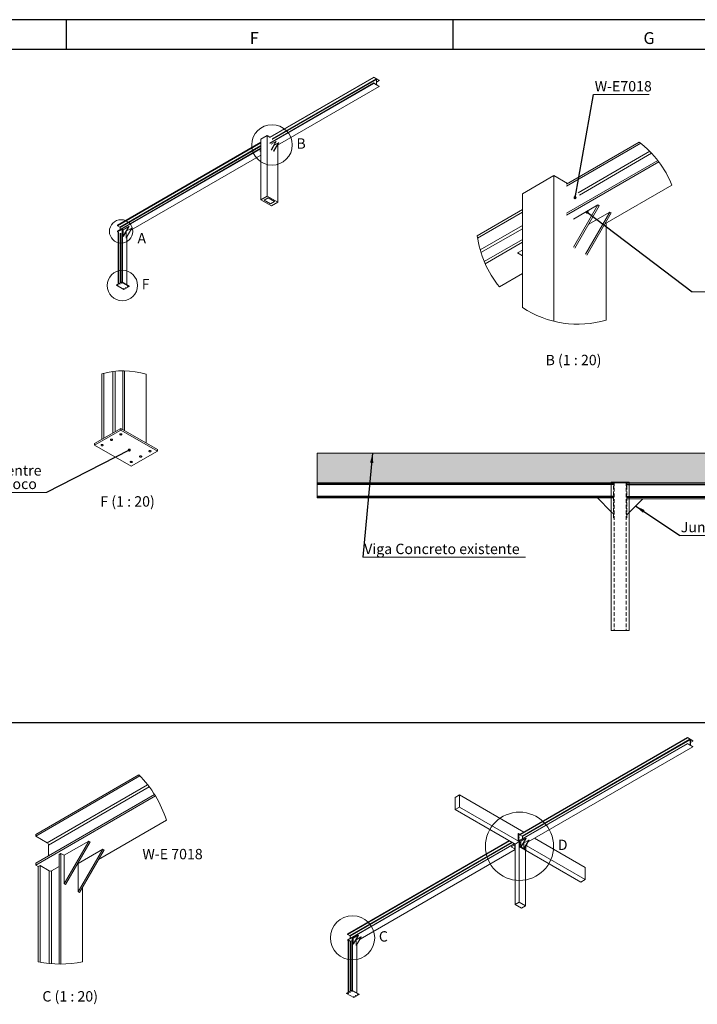
# Model space of a CAD drawing. Units: millimetres. Extents: x 2 to 844, y 3 to 597.
# Drawn here: x 197 to 425, y 264 to 597 of the extents above; entities that cross this region are included whole.
import ezdxf

# ---------------------------------------------------------------- set-up
doc = ezdxf.new("R2010")
doc.units = ezdxf.units.MM
doc.linetypes.add('HIDDEN', pattern=[1.905, 1.27, -0.635])
for name, color, linetype in [('A-FORMATO', 2, 'Continuous'), ('FORMAT', 7, 'Continuous'), ('SLD-0', 179, 'Continuous')]:
    doc.layers.add(name, color=color, linetype=linetype)
doc.styles.add('SLDTEXTSTYLE0', font='TXT', dxfattribs={"width": 0.75})
doc.styles.add('SLDTEXTSTYLE4', font='TXT', dxfattribs={"width": 0.638186})
doc.styles.add('SLDTEXTSTYLE9', font='TXT', dxfattribs={"width": 0.675})
doc.dimstyles.new('SLDDIMSTYLE0', dxfattribs={"dimtxt": 0.18, "dimasz": 3.302, "dimexe": 0, "dimexo": 0.0625, "dimgap": 0, "dimtad": 0, "dimtih": 1, "dimtoh": 1, "dimdec": 0, "dimrnd": 1e-09, "dimzin": 0, "dimdsep": 46, "dimtxsty": 'Standard', "dimsah": 1, "dimcen": 0.09, "dimadec": 0, "dimazin": 0, "dimtfac": 3.302, "dimtdec": 0, "dimtofl": 0, "dimtmove": 0, "dimatfit": 3, "dimfxl": 0, "dimfrac": 2, "dimtolj": 1, "dimtzin": 0, "dimarcsym": 0})
doc.dimstyles.new('SLDDIMSTYLE2', dxfattribs={"dimtxt": 0.18, "dimasz": 1.016, "dimexe": 0, "dimexo": 0.0625, "dimgap": 0, "dimtad": 0, "dimtih": 1, "dimtoh": 1, "dimdec": 0, "dimrnd": 1e-09, "dimzin": 0, "dimdsep": 46, "dimtxsty": 'Standard', "dimblk1": 'DOT', "dimblk2": 'DOT', "dimsah": 1, "dimcen": 0.09, "dimadec": 0, "dimazin": 0, "dimtfac": 1.016, "dimtdec": 0, "dimtofl": 0, "dimtmove": 0, "dimatfit": 3, "dimldrblk": 'DOT', "dimfxl": 0, "dimfrac": 2, "dimtolj": 1, "dimtzin": 0, "dimarcsym": 0})

# ---------------------------------------------------------------- blocks, each defined once
blk = doc.blocks.new('SW_NOTE_9')
at = {"color": 0, "linetype": 'Continuous', "lineweight": 0}
blk.add_line((31.39, 0), (0, 0), dxfattribs=at)
at = {"color": 0, "linetype": 'Continuous', "lineweight": 0, "insert": (0.36, 4.63), "char_height": 3.5, "attachment_point": 1, "style": 'SLDTEXTSTYLE0'}
blk.add_mtext('Junçao Tipo 2', dxfattribs=at)
blk = doc.blocks.new('SW_NOTE_10')
at = {"color": 0, "linetype": 'Continuous', "lineweight": 0}
blk.add_line((54.86, 0), (0, 0), dxfattribs=at)
at = {"color": 0, "linetype": 'Continuous', "lineweight": 0, "insert": (0.43, 4.58), "char_height": 3.5, "attachment_point": 1, "style": 'SLDTEXTSTYLE0'}
blk.add_mtext('Viga Concreto existente', dxfattribs=at)
blk = doc.blocks.new('SW_NOTE_12')
at = {"color": 0, "linetype": 'Continuous', "lineweight": 0}
blk.add_line((27.79, 0), (0, 0), dxfattribs=at)
at = {"color": 0, "linetype": 'Continuous', "lineweight": 0, "insert": (4.31, 4.53), "char_height": 3.5, "attachment_point": 1, "style": 'SLDTEXTSTYLE0'}
blk.add_mtext('W-E 7018', dxfattribs=at)
blk = doc.blocks.new('_DOT')
at = {"color": 0, "linetype": 'ByBlock', "lineweight": -2}
blk.add_line((-0.5, 0), (-1, 0), dxfattribs=at)
at = {"color": 0, "linetype": 'ByBlock', "const_width": 0.5}
blk.add_lwpolyline([(-0.25, 0, 1), (0.25, 0, 1)], format="xyb", close=True, dxfattribs=at)
blk = doc.blocks.new('SW_NOTE_13')
at = {"color": 0, "linetype": 'Continuous', "lineweight": 0}
blk.add_line((18.73, 0), (0, 0), dxfattribs=at)
at = {"color": 0, "linetype": 'Continuous', "lineweight": 0, "insert": (0.39, 4.56), "char_height": 3.5, "attachment_point": 1, "style": 'SLDTEXTSTYLE0'}
blk.add_mtext('W-E7018', dxfattribs=at)
blk = doc.blocks.new('SW_NOTE_17')
at = {"color": 0, "linetype": 'Continuous', "lineweight": 0}
blk.add_line((-30.53, 0), (0, 0), dxfattribs=at)
at = {"color": 0, "linetype": 'Continuous', "lineweight": 0, "char_height": 3.5, "attachment_point": 1, "style": 'SLDTEXTSTYLE0'}
for s, insert in [('Placa de', (-31.03, 13.66)), ('Junção entre', (-31.03, 9.14)), ('Pilar e Bloco', (-31.03, 4.61))]:
    blk.add_mtext(s, dxfattribs=dict(at, insert=insert))

msp = doc.modelspace()

# ---------------------------------------------------------------- hatches: boundary and pattern name
at = {"linetype": 'Continuous'}
h = msp.add_hatch(dxfattribs=at)
h.set_pattern_fill('SACNCR', scale=0.02, style=0)
h.paths.add_polyline_path([(297.1692, 440.33117), (541.97047, 440.33117), (541.97047, 450.33117), (297.1692, 450.33117)], flags=0)

# ---------------------------------------------------------------- linework, layer by layer
at = {"color": 7, "linetype": 'Continuous', "lineweight": 15}
for p, q in [((281.19962, 556.85556), (316.2912, 577.11351)), ((281.19962, 556.72818), (316.2912, 576.98612)), ((281.19962, 554.8926), (316.2912, 575.15054)), ((281.19962, 554.76522), (316.2912, 575.02316)), ((316.2912, 577.11351), (316.2912, 576.98612)), ((318.09433, 576.07258), (316.2912, 577.11351)), ((316.2912, 576.98612), (317.06761, 576.53792)), ((316.2912, 575.15054), (316.2912, 575.02316)), ((317.06761, 574.70233), (316.2912, 575.15054)), ((316.2912, 575.02316), (318.09433, 573.98224)), ((317.15953, 576.3787), (317.15953, 574.75542)), ((317.226, 574.71705), (317.226, 576.34033)), ((317.226, 575.44393), (318.09433, 575.9452)), ((317.31792, 576.39341), (318.09433, 575.9452)), ((318.09433, 574.10962), (317.31792, 574.55783)), ((318.09433, 575.9452), (318.09433, 576.07258)), ((283.78558, 554.17622), (318.09433, 573.98224)), ((318.09433, 573.98224), (318.09433, 574.10962)), ((229.84457, 527.20893), (278.2227, 555.13702)), ((229.84457, 527.02847), (278.2227, 554.95657)), ((278.2227, 556.20653), (280.34402, 557.43114)), ((278.2227, 556.20653), (278.2227, 535.79301)), ((280.34402, 557.43114), (280.34402, 537.01762)), ((280.34402, 557.43114), (281.27034, 556.89639)), ((281.65924, 552.5998), (283.30467, 555.44978)), ((283.30467, 555.44978), (281.65924, 554.49989)), ((281.74904, 552.54795), (283.39448, 555.39793)), ((282.4816, 552.12505), (284.12704, 554.97504)), ((282.5714, 552.07321), (284.21684, 554.92319)), ((284.12704, 554.97504), (282.66203, 554.1293)), ((283.30467, 555.44978), (283.39448, 555.39793)), ((284.12704, 554.97504), (284.21684, 554.92319)), ((381.33845, 541.03517), (405.86749, 555.19548)), ((381.33845, 540.39826), (406.33788, 554.83013)), ((229.84457, 525.19289), (278.2227, 553.12098)), ((229.84457, 525.01243), (278.2227, 552.94053)), ((277.89248, 552.21923), (278.2227, 552.40986)), ((278.2227, 552.02854), (277.89248, 552.21923)), ((283.87955, 554.23047), (283.87955, 534.9766)), ((234.32062, 525.4819), (278.2227, 550.82603)), ((381.33845, 531.22035), (412.12576, 548.99348)), ((381.33845, 530.58345), (412.4635, 548.55155)), ((366.45385, 537.79001), (377.06045, 543.91307)), ((377.06045, 543.91307), (377.06045, 494.79526)), ((377.06045, 543.91307), (381.69206, 541.2393)), ((394.26824, 527.63845), (416.88175, 540.69295)), ((278.2227, 535.79301), (280.34402, 537.01762)), ((281.75823, 533.75199), (278.2227, 535.79301)), ((279.28336, 535.58891), (280.69757, 536.40532)), ((281.40468, 534.3643), (279.28336, 535.58891)), ((280.34402, 537.01762), (283.87955, 534.9766)), ((280.69757, 536.40532), (282.81889, 535.18071)), ((282.81889, 535.18071), (281.40468, 534.3643)), ((283.87955, 534.9766), (281.75823, 533.75199)), ((366.45385, 537.79001), (366.45385, 499.3829)), ((351.22654, 523.65194), (366.45385, 532.44247)), ((351.34436, 522.81766), (366.45385, 531.54019)), ((383.63654, 519.75633), (391.86373, 534.00624)), ((391.86373, 534.00624), (383.63654, 529.25678)), ((384.08555, 519.49712), (392.31274, 533.74702)), ((387.74837, 517.38262), (395.97556, 531.63253)), ((388.19738, 517.12341), (396.42457, 531.37332)), ((395.97556, 531.63253), (388.65053, 527.40388)), ((391.86373, 534.00624), (392.31274, 533.74702)), ((395.97556, 531.63253), (396.42457, 531.37332)), ((229.84457, 527.20893), (229.84457, 527.02847)), ((229.84457, 527.02847), (230.62062, 526.58047)), ((231.37192, 525.89415), (229.84457, 525.01243)), ((231.37192, 525.79045), (229.84457, 524.90873)), ((229.84457, 525.19289), (229.84457, 525.01243)), ((229.84457, 525.01243), (229.84457, 524.90873)), ((230.02029, 524.80729), (229.84457, 524.90873)), ((230.02029, 524.80729), (230.02029, 507.34017)), ((230.14332, 524.87832), (230.14332, 507.41119)), ((230.71255, 526.42125), (230.71255, 525.69396)), ((231.37192, 525.89415), (231.37192, 525.79045)), ((231.77497, 525.66148), (231.37192, 525.89415)), ((231.77497, 525.55778), (231.37192, 525.79045)), ((231.4246, 525.61799), (231.4246, 508.00023)), ((231.54764, 525.70961), (231.54764, 507.92921)), ((231.77497, 525.57837), (231.54764, 525.70961)), ((231.77497, 523.45682), (233.68416, 526.76363)), ((233.68416, 526.76363), (231.77497, 525.66148)), ((231.77497, 525.66148), (231.77497, 523.45682)), ((231.86478, 523.40497), (233.77396, 526.71179)), ((232.71755, 522.91268), (234.62674, 526.21949)), ((232.71755, 524.88202), (232.71755, 522.91268)), ((232.80735, 522.86084), (234.71654, 526.16765)), ((234.62674, 526.21949), (232.92133, 525.23498)), ((233.68416, 526.76363), (233.77396, 526.71179)), ((234.62674, 526.21949), (234.71654, 526.16765)), ((394.73812, 527.90971), (394.73812, 495.20541)), ((231.77497, 523.45682), (231.86478, 523.40497)), ((232.71755, 522.91268), (232.80735, 522.86084)), ((233.00428, 523.20193), (233.00428, 507.08831)), ((353.55583, 514.91641), (366.45385, 522.36227)), ((353.8657, 514.19301), (366.45385, 521.46)), ((364.80275, 517.85351), (366.45385, 518.80667)), ((366.45385, 516.90005), (364.80275, 517.85351)), ((358.65793, 506.38702), (366.45385, 510.88751)), ((229.52637, 507.05504), (231.29414, 508.07555)), ((229.52637, 506.95134), (231.29414, 507.97185)), ((229.52637, 507.05504), (229.52637, 506.95134)), ((232.00125, 505.52262), (229.52637, 506.95134)), ((231.29414, 508.07555), (231.29414, 507.97185)), ((231.29414, 508.07555), (233.76901, 506.64683)), ((231.29414, 507.97185), (233.76901, 506.54313)), ((233.76901, 506.54313), (232.00125, 505.52262)), ((233.76901, 506.64683), (233.76901, 506.54313)), ((224.57856, 477.03975), (224.57856, 454.95439)), ((225.19375, 477.2133), (225.19375, 455.30952)), ((231.60013, 478.09184), (231.60013, 458.25472)), ((232.21532, 478.09064), (232.21532, 457.89958)), ((239.49853, 476.93027), (239.49853, 453.69508)), ((222.10899, 453.52874), (230.94784, 458.63129)), ((230.94784, 458.63129), (230.94784, 458.11278)), ((230.94784, 458.63129), (243.32219, 451.48771)), ((222.10899, 453.01022), (230.94784, 458.11278)), ((230.94784, 458.11278), (243.32219, 450.96921)), ((222.10899, 453.52874), (222.10899, 453.01022)), ((234.48337, 445.86666), (222.10899, 453.01022)), ((243.32219, 450.96921), (234.48337, 445.86666)), ((243.32219, 451.48771), (243.32219, 450.96921)), ((297.1692, 440.01917), (297.1692, 440.33117)), ((396.4232, 440.33117), (297.1692, 440.33117)), ((396.4232, 440.01917), (297.1692, 440.01917)), ((297.1692, 439.75917), (297.1692, 440.01917)), ((297.1692, 435.78317), (297.1692, 439.75917)), ((396.4232, 440.53117), (396.4232, 390.53117)), ((396.4232, 440.53117), (402.4232, 440.53117)), ((402.4232, 440.53117), (402.4232, 390.53117)), ((541.6772, 440.33117), (402.4232, 440.33117)), ((541.6772, 439.88917), (402.4232, 439.88917)), ((297.1692, 435.52317), (297.1692, 435.78317)), ((396.4232, 435.52317), (297.1692, 435.52317)), ((297.1692, 435.21117), (297.1692, 435.52317)), ((396.4232, 435.21117), (297.1692, 435.21117)), ((396.4232, 430.55717), (391.7692, 435.21117)), ((541.6772, 435.39317), (402.4232, 435.39317)), ((541.6772, 434.95117), (402.4232, 434.95117)), ((402.4232, 430.29717), (407.0772, 434.95117)), ((396.4232, 390.53117), (402.4232, 390.53117)), ((422.17781, 354.36492), (365.60927, 321.7086)), ((422.17781, 354.24897), (365.60927, 321.59265)), ((422.17781, 352.41502), (365.60927, 319.7587)), ((422.17781, 352.29907), (365.60927, 319.64275)), ((422.95351, 353.80117), (366.38497, 321.14485)), ((423.04543, 353.64196), (366.47689, 320.98563)), ((422.17781, 354.24897), (422.17781, 354.36492)), ((422.17781, 354.36492), (423.97386, 353.32808)), ((422.95351, 353.80117), (422.17781, 354.24897)), ((422.17781, 352.29907), (422.17781, 352.41502)), ((422.17781, 352.41502), (422.95351, 351.96722)), ((423.97386, 351.26224), (422.17781, 352.29907)), ((423.04543, 352.02031), (423.04543, 353.64196)), ((423.10624, 353.60685), (423.10624, 351.9852)), ((423.97386, 353.21213), (423.10624, 352.71127)), ((423.97386, 353.21213), (423.19817, 353.65993)), ((423.97386, 353.32808), (423.97386, 353.21213)), ((423.97386, 351.26224), (368.36604, 319.16052)), ((423.19817, 351.82598), (423.97386, 351.37818)), ((423.97386, 351.37818), (423.97386, 351.26224)), ((237.01145, 341.80004), (202.22744, 321.71966)), ((237.37787, 341.43182), (202.22744, 321.13991)), ((239.99545, 338.46493), (206.10592, 318.90091)), ((240.56229, 337.73074), (206.56554, 318.10483)), ((242.35036, 335.13262), (202.22744, 311.97015)), ((242.61452, 334.70539), (202.22744, 311.39042)), ((345.17388, 335.03509), (343.75967, 334.21868)), ((343.75967, 334.21868), (343.75967, 330.13598)), ((345.17388, 330.95239), (345.17388, 335.03509)), ((366.93391, 322.4733), (345.17388, 335.03509)), ((343.75967, 330.13598), (345.17388, 330.95239)), ((363.95676, 318.47645), (343.75967, 330.13598)), ((365.37097, 319.29286), (345.17388, 330.95239)), ((246.34184, 326.48874), (223.42178, 313.25727)), ((202.22744, 321.13991), (202.22744, 321.71966)), ((206.10592, 318.90091), (202.22744, 321.13991)), ((211.80166, 305.05116), (220.1405, 319.49444)), ((220.1405, 319.49444), (211.80166, 314.68054)), ((212.25068, 304.79195), (220.58951, 319.23523)), ((220.1405, 319.49444), (220.58951, 319.23523)), ((361.98359, 319.61554), (307.44691, 288.13218)), ((362.08401, 319.55756), (307.44691, 288.01623)), ((363.95676, 318.47645), (365.37097, 319.29286)), ((365.01742, 321.94658), (365.10722, 321.99842)), ((365.01742, 319.49696), (365.01742, 321.94658)), ((365.01742, 319.49696), (365.10722, 319.5488)), ((365.37097, 319.29286), (365.01742, 319.49696)), ((365.10722, 319.5488), (365.10722, 321.99842)), ((365.60927, 321.7086), (365.10722, 321.99842)), ((365.46078, 319.3447), (365.10722, 319.5488)), ((365.37097, 319.29286), (365.46078, 319.3447)), ((365.37097, 319.29286), (365.37097, 298.87934)), ((365.37097, 319.29286), (365.37097, 317.65977)), ((365.46078, 319.3447), (365.46078, 317.71162)), ((365.60927, 321.59265), (365.60927, 321.7086)), ((366.38497, 321.14485), (365.60927, 321.59265)), ((365.60927, 319.64275), (365.60927, 319.7587)), ((365.96282, 319.43865), (365.60927, 319.64275)), ((365.96282, 317.51277), (367.63059, 320.40143)), ((367.63059, 320.40143), (365.96282, 319.43865)), ((365.96282, 319.43865), (365.96282, 317.51277)), ((366.05262, 317.46093), (367.72039, 320.34959)), ((366.47689, 320.25956), (366.47689, 320.98563)), ((366.96196, 318.86185), (366.88658, 318.90538)), ((366.96196, 316.93598), (368.62973, 319.82464)), ((368.62973, 319.82464), (366.96196, 318.86185)), ((366.96196, 318.86185), (366.96196, 316.93598)), ((367.05177, 316.88414), (368.71953, 319.77279)), ((367.63059, 320.40143), (367.72039, 320.34959)), ((368.62973, 319.82464), (368.71953, 319.77279)), ((387.60029, 310.54285), (370.51923, 320.40353)), ((206.56554, 314.47449), (206.56554, 318.10483)), ((216.51453, 302.33049), (224.85336, 316.77376)), ((224.85336, 316.77376), (216.51453, 311.95987)), ((216.96355, 302.07128), (225.30238, 316.51456)), ((224.85336, 316.77376), (225.30238, 316.51456)), ((363.58263, 318.58874), (307.44691, 286.18228)), ((363.68306, 318.53077), (307.44691, 286.06633)), ((363.95676, 316.6151), (311.68578, 286.4397)), ((362.70124, 317.55577), (363.86696, 318.22873)), ((363.86696, 316.8826), (362.70124, 317.55577)), ((363.5134, 318.62871), (363.5134, 318.73239)), ((363.5134, 318.62871), (363.60321, 318.68055)), ((363.86696, 318.42461), (363.5134, 318.62871)), ((363.95676, 318.47645), (363.60321, 318.68055)), ((363.86696, 318.42461), (363.95676, 318.47645)), ((363.86696, 318.42461), (363.86696, 316.79152)), ((363.86696, 316.79152), (363.95676, 316.84337)), ((363.95676, 316.73968), (363.86696, 316.79152)), ((363.95676, 318.47645), (363.95676, 298.06293)), ((363.95676, 318.47645), (363.95676, 316.84337)), ((365.37097, 317.65977), (365.46078, 317.71162)), ((367.49229, 316.43516), (365.37097, 317.65977)), ((367.5821, 316.487), (365.46078, 317.71162)), ((365.96282, 317.51277), (366.05262, 317.46093)), ((366.96196, 316.93598), (367.05177, 316.88414)), ((367.49229, 316.43516), (367.5821, 316.487)), ((367.49229, 316.43516), (367.49229, 297.65472)), ((386.18608, 305.64374), (367.49252, 316.43529)), ((367.5821, 317.8027), (367.5821, 316.487)), ((387.60029, 306.46015), (367.67464, 317.96298)), ((367.84585, 317.86414), (367.67464, 317.96298)), ((367.93565, 317.91598), (367.71953, 318.04074)), ((367.84585, 317.86414), (367.93565, 317.91598)), ((367.93565, 317.91598), (367.93565, 318.41507)), ((210.12582, 314.93771), (210.74101, 315.29285)), ((210.12582, 277.9781), (210.12582, 314.93771)), ((210.74101, 277.97304), (210.74101, 315.29285)), ((210.74101, 315.29285), (211.80166, 314.68054)), ((211.80166, 314.68054), (211.80166, 305.05116)), ((202.22744, 311.39042), (202.22744, 311.97015)), ((203.10425, 310.88424), (202.22744, 311.39042)), ((203.10425, 310.88424), (203.71944, 311.23938)), ((203.10425, 278.76275), (203.10425, 310.88424)), ((203.71944, 278.63952), (203.71944, 311.23938)), ((203.71944, 311.23938), (206.82716, 309.44533)), ((206.82716, 278.17883), (206.82716, 309.44533)), ((207.53428, 309.44533), (210.12582, 310.94139)), ((207.53428, 278.11106), (207.53428, 309.44533)), ((216.42043, 312.01418), (216.51453, 311.95987)), ((216.51453, 311.95987), (216.51453, 302.33049)), ((387.60029, 306.46015), (387.60029, 310.54285)), ((386.18608, 305.64374), (387.60029, 306.46015)), ((211.80166, 305.05116), (212.25068, 304.79195)), ((216.51453, 302.33049), (216.96355, 302.07128)), ((218.0242, 278.69062), (218.0242, 303.90839)), ((363.95676, 298.06293), (365.37097, 298.87934)), ((365.37097, 298.87934), (367.49229, 297.65472)), ((366.07808, 296.83832), (363.95676, 298.06293)), ((367.49229, 297.65472), (366.07808, 296.83832)), ((307.44691, 288.01623), (307.44691, 288.13218)), ((308.2226, 287.56843), (307.44691, 288.01623)), ((307.44691, 286.06633), (307.44691, 286.18228)), ((307.62227, 285.9651), (307.44691, 286.06633)), ((307.62227, 285.9651), (307.74531, 286.03613)), ((307.62227, 268.48464), (307.62227, 285.9651)), ((307.74531, 268.55567), (307.74531, 286.03613)), ((307.74531, 286.03613), (308.36685, 285.67731)), ((308.31453, 286.68315), (308.31453, 287.40922)), ((308.50827, 285.67731), (309.02658, 285.97653)), ((309.02658, 286.77579), (309.14962, 286.84682)), ((309.02658, 269.15804), (309.02658, 286.77579)), ((309.14962, 269.08701), (309.14962, 286.84682)), ((309.14962, 286.84682), (309.36175, 286.72436)), ((309.36175, 284.79848), (311.02952, 287.68714)), ((311.02952, 287.68714), (309.36175, 286.72436)), ((309.36175, 286.72436), (309.36175, 284.79848)), ((309.45156, 284.74664), (311.11932, 287.6353)), ((310.28551, 286.19109), (310.30433, 286.18022)), ((310.30433, 284.25435), (311.97209, 287.143)), ((311.97209, 287.143), (310.30433, 286.18022)), ((310.30433, 286.18022), (310.30433, 284.25435)), ((310.39413, 284.2025), (312.0619, 287.09116)), ((311.02952, 287.68714), (311.11932, 287.6353)), ((311.97209, 287.143), (312.0619, 287.09116)), ((309.36175, 284.79848), (309.45156, 284.74664)), ((310.30433, 284.25435), (310.39413, 284.2025)), ((310.60626, 268.24611), (310.60626, 284.56993)), ((307.1399, 268.20618), (308.90767, 269.22669)), ((307.1399, 268.10248), (308.90767, 269.12299)), ((308.90767, 269.22669), (308.90767, 269.12299)), ((308.90767, 269.22669), (311.38254, 267.79797)), ((308.90767, 269.12299), (311.38254, 267.69427)), ((307.1399, 268.20618), (307.1399, 268.10248)), ((309.61477, 266.67376), (307.1399, 268.10248)), ((311.38254, 267.69427), (309.61477, 266.67376)), ((311.38254, 267.79797), (311.38254, 267.69427))]:
    msp.add_line(p, q, dxfattribs=at)
at = {"color": 8, "linetype": 'Continuous', "lineweight": 15}
for p, q in [((281.97602, 556.27997), (317.06761, 576.53792)), ((282.06794, 556.12076), (317.15953, 576.3787)), ((317.06759, 574.70234), (317.15953, 574.75542)), ((317.226, 576.34035), (317.31792, 576.39341)), ((230.62062, 526.58047), (278.2227, 554.06056)), ((230.71255, 526.42125), (278.2227, 553.84828)), ((385.22046, 538.15722), (409.38648, 552.10796)), ((385.68008, 537.36114), (410.04483, 551.42661)), ((352.20301, 518.83332), (366.45385, 527.06016)), ((352.46962, 517.92581), (366.45385, 525.99873)), ((230.76487, 524.51951), (230.76487, 507.77001)), ((230.90629, 524.51951), (230.90629, 507.85165)), ((228.30149, 477.84563), (228.30149, 457.10359)), ((229.00859, 477.93454), (229.00859, 457.51178)), ((396.4232, 439.75917), (297.1692, 439.75917)), ((541.6772, 439.62917), (402.4232, 439.62917)), ((396.4232, 435.78317), (297.1692, 435.78317)), ((541.6772, 435.65317), (402.4232, 435.65317)), ((423.04543, 352.02031), (422.95349, 351.96723)), ((423.19817, 353.65993), (423.10624, 353.60687)), ((362.85971, 319.10976), (308.2226, 287.56843)), ((363.04357, 319.00362), (308.31453, 287.40922)), ((308.36685, 268.91448), (308.36685, 285.67731)), ((308.50827, 268.99612), (308.50827, 285.67731))]:
    msp.add_line(p, q, dxfattribs=at)
at = {"color": 7, "linetype": 'Continuous', "lineweight": 0}
for p, q in [((297.1692, 440.33117), (297.1692, 450.33117)), ((297.1692, 450.33117), (541.97047, 450.33117)), ((297.1692, 440.33117), (541.97047, 440.33117))]:
    msp.add_line(p, q, dxfattribs=at)
at = {"color": 7, "linetype": 'HIDDEN', "lineweight": 0}
for p, q in [((397.1692, 439.75917), (297.1692, 439.75917)), ((397.1692, 440.33117), (396.4232, 440.33117)), ((397.1692, 440.01917), (396.4232, 440.01917)), ((397.1692, 439.75917), (396.4232, 439.75917)), ((397.1692, 428.53117), (397.1692, 440.53117)), ((397.4232, 439.29117), (397.1692, 439.29117)), ((397.1692, 438.99117), (397.4232, 438.99117)), ((397.4232, 440.53117), (397.4232, 390.53117)), ((401.4232, 440.53117), (401.4232, 390.53117)), ((401.6772, 439.29117), (401.4232, 439.29117)), ((401.4232, 438.99117), (401.6772, 438.99117)), ((401.6772, 428.53117), (401.6772, 440.53117)), ((402.4232, 440.33117), (401.6772, 440.33117)), ((402.4232, 439.88917), (401.6772, 439.88917)), ((541.6772, 439.62917), (401.6772, 439.62917)), ((402.4232, 439.62917), (401.6772, 439.62917)), ((397.1692, 435.78317), (297.1692, 435.78317)), ((397.1692, 435.78317), (396.4232, 435.78317)), ((397.1692, 435.52317), (396.4232, 435.52317)), ((397.1692, 435.21117), (396.4232, 435.21117)), ((397.4232, 436.29117), (397.1692, 436.29117)), ((397.1692, 435.99117), (397.4232, 435.99117)), ((401.6772, 436.29117), (401.4232, 436.29117)), ((401.4232, 435.99117), (401.6772, 435.99117)), ((541.6772, 435.65317), (401.6772, 435.65317)), ((402.4232, 435.65317), (401.6772, 435.65317)), ((402.4232, 435.39317), (401.6772, 435.39317)), ((397.4232, 433.89725), (397.1692, 433.89725)), ((397.4232, 433.89117), (397.1692, 433.89117)), ((397.1692, 433.59725), (397.4232, 433.59725)), ((397.1692, 433.59117), (397.4232, 433.59117)), ((397.4232, 431.89726), (397.1692, 431.89726)), ((397.4232, 431.89117), (397.1692, 431.89117)), ((401.6772, 433.89725), (401.4232, 433.89725)), ((401.6772, 433.89117), (401.4232, 433.89117)), ((401.4232, 433.59725), (401.6772, 433.59725)), ((401.4232, 433.59117), (401.6772, 433.59117)), ((401.6772, 431.89726), (401.4232, 431.89726)), ((401.6772, 431.89117), (401.4232, 431.89117)), ((402.4232, 434.95117), (401.6772, 434.95117)), ((397.1692, 429.81117), (396.4232, 430.55717)), ((397.1692, 431.59726), (397.4232, 431.59726)), ((397.1692, 431.59117), (397.4232, 431.59117)), ((397.4232, 429.89727), (397.1692, 429.89727)), ((397.4232, 429.89117), (397.1692, 429.89117)), ((397.1692, 429.59727), (397.4232, 429.59727)), ((397.1692, 429.59117), (397.4232, 429.59117)), ((397.1692, 428.53117), (397.4232, 428.53117)), ((401.4232, 431.59726), (401.6772, 431.59726)), ((401.4232, 431.59117), (401.6772, 431.59117)), ((401.6772, 429.89727), (401.4232, 429.89727)), ((401.6772, 429.89117), (401.4232, 429.89117)), ((401.4232, 429.59727), (401.6772, 429.59727)), ((401.4232, 429.59117), (401.6772, 429.59117)), ((401.4232, 428.53117), (401.6772, 428.53117)), ((401.6772, 429.55117), (402.4232, 430.29717))]:
    msp.add_line(p, q, dxfattribs=at)
at = {"color": 7, "linetype": 'Continuous', "lineweight": 15, "flags": 128}
for points in [[(317.15953, 574.75542), (317.15814, 574.73779), (317.15399, 574.72231), (317.14722, 574.70945), (317.13803, 574.6996), (317.1267, 574.69306), (317.11357, 574.69002), (317.09905, 574.69058), (317.08357, 574.69473), (317.06761, 574.70233)], [(317.226, 576.34033), (317.2274, 576.35796), (317.23154, 576.37343), (317.23832, 576.38629), (317.24751, 576.39615), (317.25884, 576.40269), (317.27196, 576.40572), (317.28648, 576.40516), (317.30196, 576.40101), (317.31792, 576.39341)], [(230.08852, 506.98195), (230.07588, 506.98782), (230.06135, 506.99198), (230.04562, 506.99424), (230.0294, 506.99449), (230.01348, 506.99273), (229.99858, 506.98903), (229.98541, 506.98356), (229.97458, 506.97659), (229.9666, 506.96844), (229.96183, 506.95949), (229.96052, 506.95016), (229.96271, 506.94089), (229.9683, 506.9321), (229.97704, 506.92421), (229.9885, 506.91759), (230.00217, 506.91255), (230.01739, 506.90932), (230.03346, 506.90806), (230.04962, 506.90881), (230.06513, 506.91156), (230.07925, 506.91617), (230.09132, 506.92242), (230.10078, 506.93003), (230.10719, 506.93863), (230.11024, 506.94782), (230.1098, 506.95718), (230.10589, 506.96627), (230.09868, 506.97465), (230.08852, 506.98195)], [(230.71785, 507.34525), (230.70521, 507.35112), (230.69068, 507.35528), (230.67494, 507.35754), (230.65873, 507.35779), (230.6428, 507.35603), (230.6279, 507.35233), (230.61473, 507.34687), (230.6039, 507.3399), (230.59592, 507.33175), (230.59116, 507.3228), (230.58984, 507.31346), (230.59203, 507.30419), (230.59763, 507.2954), (230.60636, 507.28751), (230.61783, 507.28089), (230.63149, 507.27585), (230.64672, 507.27262), (230.66279, 507.27136), (230.67895, 507.27212), (230.69445, 507.27486), (230.70857, 507.27947), (230.72064, 507.28572), (230.7301, 507.29333), (230.73651, 507.30193), (230.73957, 507.31112), (230.73913, 507.32048), (230.73522, 507.32957), (230.72801, 507.33796), (230.71785, 507.34525)], [(231.34717, 507.70855), (231.33453, 507.71442), (231.32, 507.71858), (231.30427, 507.72084), (231.28805, 507.72109), (231.27213, 507.71933), (231.25723, 507.71563), (231.24406, 507.71017), (231.23323, 507.7032), (231.22525, 507.69505), (231.22048, 507.6861), (231.21917, 507.67677), (231.22136, 507.66749), (231.22695, 507.6587), (231.23569, 507.65081), (231.24715, 507.64419), (231.26082, 507.63915), (231.27604, 507.63592), (231.29211, 507.63466), (231.30827, 507.63542), (231.32378, 507.63817), (231.3379, 507.64277), (231.34997, 507.64903), (231.35943, 507.65663), (231.36584, 507.66523), (231.36889, 507.67443), (231.36845, 507.68378), (231.36454, 507.69287), (231.35733, 507.70126), (231.34717, 507.70855)], [(231.94821, 505.78591), (231.93805, 505.79321), (231.93085, 505.8016), (231.92693, 505.81068), (231.9265, 505.82004), (231.92955, 505.82924), (231.93596, 505.83784), (231.94542, 505.84544), (231.95749, 505.85169), (231.97161, 505.8563), (231.98711, 505.85905), (232.00328, 505.85981), (232.01935, 505.85855), (232.03457, 505.85532), (232.04824, 505.85027), (232.0597, 505.84365), (232.06844, 505.83577), (232.07403, 505.82698), (232.07622, 505.8177), (232.0749, 505.80837), (232.07014, 505.79942), (232.06216, 505.79127), (232.05133, 505.7843), (232.03816, 505.77884), (232.02326, 505.77514), (232.00733, 505.77337), (231.99112, 505.77363), (231.97538, 505.77589), (231.96086, 505.78005), (231.94821, 505.78591)], [(232.57754, 506.14921), (232.56738, 506.15651), (232.56017, 506.1649), (232.55626, 506.17399), (232.55582, 506.18334), (232.55888, 506.19254), (232.56529, 506.20114), (232.57475, 506.20874), (232.58682, 506.215), (232.60094, 506.2196), (232.61644, 506.22235), (232.6326, 506.22311), (232.64867, 506.22185), (232.6639, 506.21862), (232.67756, 506.21358), (232.68903, 506.20696), (232.69776, 506.19907), (232.70336, 506.19028), (232.70555, 506.181), (232.70423, 506.17167), (232.69947, 506.16272), (232.69149, 506.15457), (232.68066, 506.1476), (232.66749, 506.14214), (232.65259, 506.13844), (232.63666, 506.13668), (232.62045, 506.13693), (232.60471, 506.13919), (232.59018, 506.14335), (232.57754, 506.14921)], [(233.20686, 506.51252), (233.1967, 506.51981), (233.1895, 506.5282), (233.18558, 506.53729), (233.18515, 506.54665), (233.1882, 506.55584), (233.19461, 506.56444), (233.20407, 506.57204), (233.21614, 506.5783), (233.23026, 506.5829), (233.24576, 506.58565), (233.26193, 506.58641), (233.278, 506.58515), (233.29322, 506.58192), (233.30689, 506.57688), (233.31835, 506.57026), (233.32709, 506.56237), (233.33268, 506.55358), (233.33487, 506.5443), (233.33355, 506.53497), (233.32879, 506.52602), (233.32081, 506.51787), (233.30998, 506.5109), (233.29681, 506.50544), (233.28191, 506.50174), (233.26598, 506.49998), (233.24977, 506.50023), (233.23403, 506.50249), (233.21951, 506.50665), (233.20686, 506.51252)], [(228.11716, 454.94333), (228.06638, 454.97981), (228.00318, 455.00914), (227.93053, 455.02994), (227.85183, 455.04124), (227.77077, 455.0425), (227.69113, 455.03368), (227.61665, 455.01518), (227.55078, 454.98788), (227.49663, 454.95304), (227.45672, 454.91228), (227.43293, 454.86753), (227.42635, 454.82087), (227.43729, 454.7745), (227.46526, 454.73056), (227.50893, 454.69111), (227.56627, 454.65801), (227.63458, 454.63279), (227.71071, 454.61665), (227.79106, 454.61034), (227.87188, 454.61414), (227.94939, 454.62787), (228.01999, 454.65091), (228.08033, 454.68217), (228.12765, 454.7202), (228.1597, 454.7632), (228.17498, 454.80916), (228.17276, 454.85597), (228.15321, 454.9014), (228.11716, 454.94333)], [(231.26379, 456.75983), (231.21301, 456.79632), (231.1498, 456.82565), (231.07715, 456.84645), (230.99845, 456.85775), (230.91739, 456.85902), (230.83776, 456.85019), (230.76328, 456.83169), (230.6974, 456.80438), (230.64326, 456.76954), (230.60335, 456.72879), (230.57955, 456.68404), (230.57297, 456.63738), (230.58391, 456.591), (230.61188, 456.54706), (230.65556, 456.50762), (230.7129, 456.47452), (230.78121, 456.44931), (230.85733, 456.43316), (230.93768, 456.42685), (231.0185, 456.43064), (231.09601, 456.44438), (231.16661, 456.46743), (231.22695, 456.49868), (231.27428, 456.5367), (231.30632, 456.57971), (231.32161, 456.62568), (231.31939, 456.67248), (231.29984, 456.7179), (231.26379, 456.75983)], [(224.97054, 453.12682), (224.91976, 453.1633), (224.85655, 453.19264), (224.78391, 453.21343), (224.7052, 453.22473), (224.62414, 453.22599), (224.54451, 453.21717), (224.47003, 453.19868), (224.40415, 453.17137), (224.35001, 453.13653), (224.3101, 453.09578), (224.2863, 453.05103), (224.27972, 453.00437), (224.29067, 452.95799), (224.31863, 452.91405), (224.36231, 452.8746), (224.41965, 452.8415), (224.48796, 452.8163), (224.56408, 452.80014), (224.64443, 452.79382), (224.72525, 452.79763), (224.80276, 452.81137), (224.87336, 452.8344), (224.9337, 452.86567), (224.98103, 452.90369), (225.01307, 452.94669), (225.02833, 452.99267), (225.02614, 453.03945), (225.00659, 453.08489), (224.97054, 453.12682)], [(237.42803, 448.97029), (237.36483, 448.99963), (237.31402, 449.03611), (237.27799, 449.07805), (237.25842, 449.12348), (237.25623, 449.17027), (237.27151, 449.21625), (237.30355, 449.25924), (237.35085, 449.29726), (237.41122, 449.32853), (237.48182, 449.35156), (237.55933, 449.36531), (237.64015, 449.36911), (237.7205, 449.36279), (237.7966, 449.34664), (237.86493, 449.32144), (237.92227, 449.28833), (237.96595, 449.24889), (237.99392, 449.20494), (238.00486, 449.15856), (237.99828, 449.1119), (237.97446, 449.06716), (237.93455, 449.02641), (237.88041, 448.99156), (237.81455, 448.96425), (237.74007, 448.94576), (237.66042, 448.93694), (237.57935, 448.9382), (237.50068, 448.9495), (237.42803, 448.97029)], [(240.57465, 450.7868), (240.51145, 450.81613), (240.46064, 450.85262), (240.42462, 450.89456), (240.40504, 450.93999), (240.40285, 450.98678), (240.41813, 451.03276), (240.45018, 451.07576), (240.49748, 451.11377), (240.55785, 451.14504), (240.62844, 451.16807), (240.70595, 451.18182), (240.78678, 451.18562), (240.86712, 451.17929), (240.94323, 451.16315), (241.01156, 451.13794), (241.0689, 451.10484), (241.11257, 451.0654), (241.14054, 451.02146), (241.15148, 450.97507), (241.1449, 450.92841), (241.12109, 450.88366), (241.0812, 450.84292), (241.02703, 450.80807), (240.96118, 450.78076), (240.8867, 450.76226), (240.80704, 450.75344), (240.726, 450.75471), (240.6473, 450.766), (240.57465, 450.7868)], [(234.28141, 447.15379), (234.2182, 447.18312), (234.16739, 447.2196), (234.13137, 447.26154), (234.11179, 447.30697), (234.1096, 447.35377), (234.12488, 447.39973), (234.15693, 447.44273), (234.20423, 447.48076), (234.2646, 447.51202), (234.33519, 447.53506), (234.4127, 447.54879), (234.49353, 447.5526), (234.57387, 447.54628), (234.64998, 447.53014), (234.71831, 447.50493), (234.77565, 447.47182), (234.81933, 447.43237), (234.84729, 447.38843), (234.85824, 447.34206), (234.85165, 447.2954), (234.82784, 447.25065), (234.78793, 447.20989), (234.73378, 447.17505), (234.66793, 447.14775), (234.59345, 447.12925), (234.51379, 447.12043), (234.43273, 447.12169), (234.35405, 447.13299), (234.28141, 447.15379)], [(422.95351, 351.96722), (422.96947, 351.95962), (422.98495, 351.95547), (422.99947, 351.95491), (423.0126, 351.95795), (423.02393, 351.96449), (423.03312, 351.97434), (423.03989, 351.9872), (423.04403, 352.00268), (423.04543, 352.02031)], [(423.19817, 353.65993), (423.1822, 353.66754), (423.16673, 353.67168), (423.1522, 353.67225), (423.13908, 353.66921), (423.12775, 353.66267), (423.11856, 353.65282), (423.11179, 353.63996), (423.10764, 353.62448), (423.10624, 353.60685)], [(365.36426, 321.60508), (365.36295, 321.61824), (365.35911, 321.63214), (365.35296, 321.64598), (365.34486, 321.65895), (365.33528, 321.67029), (365.32477, 321.67935), (365.31394, 321.6856), (365.30343, 321.68867), (365.29385, 321.6884), (365.28575, 321.68478), (365.2796, 321.67805), (365.27576, 321.66858), (365.27445, 321.65692), (365.27576, 321.64376), (365.2796, 321.62985), (365.28575, 321.61602), (365.29385, 321.60305), (365.30343, 321.59171), (365.31394, 321.58265), (365.32477, 321.5764), (365.33528, 321.57333), (365.34486, 321.5736), (365.35296, 321.57721), (365.35911, 321.58395), (365.36295, 321.59342), (365.36426, 321.60508)], [(365.36426, 321.11515), (365.36295, 321.12832), (365.35911, 321.14222), (365.35296, 321.15606), (365.34486, 321.16902), (365.33528, 321.18036), (365.32477, 321.18942), (365.31394, 321.19567), (365.30343, 321.19875), (365.29385, 321.19847), (365.28575, 321.19486), (365.2796, 321.18812), (365.27576, 321.17865), (365.27445, 321.167), (365.27576, 321.15383), (365.2796, 321.13993), (365.28575, 321.12609), (365.29385, 321.11313), (365.30343, 321.10179), (365.31394, 321.09273), (365.32477, 321.08648), (365.33528, 321.0834), (365.34486, 321.08368), (365.35296, 321.08729), (365.35911, 321.09403), (365.36295, 321.1035), (365.36426, 321.11515)], [(365.36426, 320.62523), (365.36295, 320.63839), (365.35911, 320.65229), (365.35296, 320.66613), (365.34486, 320.6791), (365.33528, 320.69044), (365.32477, 320.6995), (365.31394, 320.70575), (365.30343, 320.70882), (365.29385, 320.70855), (365.28575, 320.70494), (365.2796, 320.6982), (365.27576, 320.68873), (365.27445, 320.67707), (365.27576, 320.66391), (365.2796, 320.65001), (365.28575, 320.63617), (365.29385, 320.6232), (365.30343, 320.61186), (365.31394, 320.6028), (365.32477, 320.59655), (365.33528, 320.59348), (365.34486, 320.59375), (365.35296, 320.59736), (365.35911, 320.6041), (365.36295, 320.61357), (365.36426, 320.62523)], [(365.36426, 320.1353), (365.36295, 320.14847), (365.35911, 320.16237), (365.35296, 320.17621), (365.34486, 320.18917), (365.33528, 320.20051), (365.32477, 320.20957), (365.31394, 320.21582), (365.30343, 320.2189), (365.29385, 320.21862), (365.28575, 320.21501), (365.2796, 320.20827), (365.27576, 320.1988), (365.27445, 320.18715), (365.27576, 320.17398), (365.2796, 320.16008), (365.28575, 320.14624), (365.29385, 320.13328), (365.30343, 320.12194), (365.31394, 320.11288), (365.32477, 320.10663), (365.33528, 320.10355), (365.34486, 320.10383), (365.35296, 320.10744), (365.35911, 320.11418), (365.36295, 320.12365), (365.36426, 320.1353)], [(365.36426, 319.64538), (365.36295, 319.65854), (365.35911, 319.67245), (365.35296, 319.68628), (365.34486, 319.69925), (365.33528, 319.71059), (365.32477, 319.71965), (365.31394, 319.7259), (365.30343, 319.72897), (365.29385, 319.7287), (365.28575, 319.72509), (365.2796, 319.71835), (365.27576, 319.70888), (365.27445, 319.69722), (365.27576, 319.68406), (365.2796, 319.67016), (365.28575, 319.65632), (365.29385, 319.64335), (365.30343, 319.63201), (365.31394, 319.62295), (365.32477, 319.6167), (365.33528, 319.61363), (365.34486, 319.6139), (365.35296, 319.61752), (365.35911, 319.62425), (365.36295, 319.63372), (365.36426, 319.64538)], [(365.82388, 318.89012), (365.82257, 318.90328), (365.81873, 318.91719), (365.81258, 318.93102), (365.80448, 318.94399), (365.7949, 318.95533), (365.78439, 318.96439), (365.77356, 318.97064), (365.76305, 318.97372), (365.75347, 318.97344), (365.74537, 318.96983), (365.73922, 318.96309), (365.73538, 318.95362), (365.73407, 318.94196), (365.73538, 318.9288), (365.73922, 318.9149), (365.74537, 318.90106), (365.75347, 318.8881), (365.76305, 318.87675), (365.77356, 318.8677), (365.78439, 318.86145), (365.7949, 318.85837), (365.80448, 318.85865), (365.81258, 318.86226), (365.81873, 318.869), (365.82257, 318.87847), (365.82388, 318.89012)], [(365.82388, 318.31854), (365.82257, 318.33171), (365.81873, 318.34561), (365.81258, 318.35945), (365.80448, 318.37241), (365.7949, 318.38375), (365.78439, 318.39281), (365.77356, 318.39906), (365.76305, 318.40214), (365.75347, 318.40186), (365.74537, 318.39825), (365.73922, 318.39151), (365.73538, 318.38204), (365.73407, 318.37039), (365.73538, 318.35722), (365.73922, 318.34332), (365.74537, 318.32948), (365.75347, 318.31652), (365.76305, 318.30518), (365.77356, 318.29612), (365.78439, 318.28987), (365.7949, 318.28679), (365.80448, 318.28707), (365.81258, 318.29068), (365.81873, 318.29742), (365.82257, 318.30689), (365.82388, 318.31854)], [(365.82388, 317.74697), (365.82257, 317.76013), (365.81873, 317.77403), (365.81258, 317.78787), (365.80448, 317.80083), (365.7949, 317.81218), (365.78439, 317.82123), (365.77356, 317.82748), (365.76305, 317.83056), (365.75347, 317.83028), (365.74537, 317.82667), (365.73922, 317.81993), (365.73538, 317.81046), (365.73407, 317.79881), (365.73538, 317.78565), (365.73922, 317.77174), (365.74537, 317.75791), (365.75347, 317.74494), (365.76305, 317.7336), (365.77356, 317.72454), (365.78439, 317.71829), (365.7949, 317.71521), (365.80448, 317.71549), (365.81258, 317.7191), (365.81873, 317.72584), (365.82257, 317.73531), (365.82388, 317.74697)], [(367.3088, 316.88974), (367.3075, 316.87808), (367.30366, 316.86861), (367.29751, 316.86187), (367.28941, 316.85826), (367.27982, 316.85799), (367.26931, 316.86106), (367.25849, 316.86731), (367.24798, 316.87637), (367.23839, 316.88771), (367.23029, 316.90068), (367.22414, 316.91451), (367.2203, 316.92842), (367.219, 316.94158), (367.2203, 316.95323), (367.22414, 316.96271), (367.23029, 316.96944), (367.23839, 316.97306), (367.24798, 316.97333), (367.25849, 316.97025), (367.26931, 316.96401), (367.27982, 316.95495), (367.28941, 316.94361), (367.29751, 316.93064), (367.30366, 316.9168), (367.3075, 316.9029), (367.3088, 316.88974)], [(307.70205, 268.13309), (307.68941, 268.13896), (307.67488, 268.14312), (307.65914, 268.14538), (307.64293, 268.14563), (307.627, 268.14387), (307.61211, 268.14017), (307.59893, 268.13471), (307.5881, 268.12774), (307.58012, 268.11959), (307.57536, 268.11064), (307.57404, 268.1013), (307.57623, 268.09203), (307.58183, 268.08324), (307.59056, 268.07535), (307.60203, 268.06873), (307.61569, 268.06369), (307.63092, 268.06046), (307.64699, 268.0592), (307.66315, 268.05996), (307.67865, 268.0627), (307.69277, 268.06731), (307.70484, 268.07356), (307.71431, 268.08117), (307.72071, 268.08977), (307.72377, 268.09896), (307.72333, 268.10832), (307.71942, 268.11741), (307.71221, 268.1258), (307.70205, 268.13309)], [(308.33138, 268.49639), (308.31874, 268.50226), (308.30421, 268.50642), (308.28847, 268.50868), (308.27226, 268.50893), (308.25633, 268.50717), (308.24143, 268.50347), (308.22826, 268.49801), (308.21743, 268.49104), (308.20945, 268.48289), (308.20469, 268.47394), (308.20337, 268.46461), (308.20556, 268.45533), (308.21115, 268.44654), (308.21989, 268.43865), (308.23135, 268.43203), (308.24502, 268.42699), (308.26024, 268.42376), (308.27631, 268.4225), (308.29248, 268.42326), (308.30798, 268.42601), (308.3221, 268.43061), (308.33417, 268.43687), (308.34363, 268.44447), (308.35004, 268.45307), (308.3531, 268.46226), (308.35266, 268.47162), (308.34874, 268.48071), (308.34154, 268.4891), (308.33138, 268.49639)], [(308.9607, 268.8597), (308.94806, 268.86556), (308.93353, 268.86972), (308.91779, 268.87198), (308.90158, 268.87223), (308.88565, 268.87047), (308.87076, 268.86677), (308.85758, 268.86131), (308.84675, 268.85434), (308.83877, 268.84619), (308.83401, 268.83724), (308.83269, 268.82791), (308.83488, 268.81863), (308.84048, 268.80984), (308.84921, 268.80195), (308.86068, 268.79533), (308.87434, 268.79029), (308.88957, 268.78706), (308.90564, 268.7858), (308.9218, 268.78656), (308.9373, 268.78931), (308.95142, 268.79392), (308.96349, 268.80017), (308.97296, 268.80777), (308.97936, 268.81637), (308.98242, 268.82557), (308.98198, 268.83493), (308.97807, 268.84401), (308.97086, 268.8524), (308.9607, 268.8597)], [(309.56174, 266.93705), (309.55158, 266.94435), (309.54437, 266.95274), (309.54046, 266.96182), (309.54002, 266.97118), (309.54308, 266.98038), (309.54949, 266.98898), (309.55895, 266.99658), (309.57102, 267.00283), (309.58514, 267.00744), (309.60064, 267.01019), (309.61681, 267.01095), (309.63287, 267.00969), (309.6481, 267.00646), (309.66176, 267.00142), (309.67323, 266.9948), (309.68196, 266.98691), (309.68756, 266.97812), (309.68975, 266.96884), (309.68843, 266.95951), (309.68367, 266.95056), (309.67569, 266.94241), (309.66486, 266.93544), (309.65169, 266.92998), (309.63679, 266.92628), (309.62086, 266.92452), (309.60465, 266.92477), (309.58891, 266.92703), (309.57438, 266.93119), (309.56174, 266.93705)], [(310.19107, 267.30036), (310.18091, 267.30765), (310.1737, 267.31604), (310.16979, 267.32513), (310.16935, 267.33449), (310.1724, 267.34368), (310.17881, 267.35228), (310.18827, 267.35988), (310.20034, 267.36614), (310.21446, 267.37074), (310.22997, 267.37349), (310.24613, 267.37425), (310.2622, 267.37299), (310.27742, 267.36976), (310.29109, 267.36472), (310.30256, 267.3581), (310.31129, 267.35021), (310.31688, 267.34142), (310.31907, 267.33214), (310.31776, 267.32281), (310.313, 267.31386), (310.30501, 267.30571), (310.29418, 267.29874), (310.28101, 267.29328), (310.26611, 267.28958), (310.25019, 267.28782), (310.23397, 267.28807), (310.21824, 267.29033), (310.20371, 267.29449), (310.19107, 267.30036)], [(310.82039, 267.66366), (310.81023, 267.67095), (310.80302, 267.67934), (310.79911, 267.68843), (310.79867, 267.69779), (310.80173, 267.70698), (310.80814, 267.71558), (310.8176, 267.72319), (310.82967, 267.72944), (310.84379, 267.73405), (310.85929, 267.73679), (310.87546, 267.73755), (310.89152, 267.73629), (310.90675, 267.73306), (310.92041, 267.72802), (310.93188, 267.7214), (310.94061, 267.71351), (310.94621, 267.70472), (310.9484, 267.69545), (310.94708, 267.68611), (310.94232, 267.67716), (310.93434, 267.66901), (310.92351, 267.66205), (310.91034, 267.65658), (310.89544, 267.65288), (310.87951, 267.65112), (310.8633, 267.65137), (310.84756, 267.65363), (310.83303, 267.65779), (310.82039, 267.66366)]]:
    msp.add_lwpolyline(points, dxfattribs=at)
at = {"color": 7, "linetype": 'Continuous', "lineweight": 0}
for centre, radius in [((281.95859, 554.25147), 6.83726), ((231.04913, 525.09841), 3.94122), ((231.47622, 506.83173), 5.13619), ((365.46078, 317.71162), 11.51685), ((309.14962, 286.84682), 7.46396)]:
    msp.add_circle(centre, radius, dxfattribs=at)
at = {"color": 7, "linetype": 'Continuous', "lineweight": 15}
for centre, radius, start, end in [((316.9608, 576.37011), 0.19892, 2.476398, 57.5236021), ((317.42473, 574.72564), 0.19892, 182.476398, 237.5236021), ((230.51381, 526.41266), 0.19892, 2.476398, 57.5236021), ((422.8467, 353.63336), 0.19892, 2.4763037, 57.5236964), ((423.30498, 351.9938), 0.19892, 182.4763037, 237.5236964), ((205.57186, 318.06184), 0.99461, 2.4771643, 57.5235422), ((366.27815, 320.97704), 0.19892, 2.4763037, 57.5236964), ((207.18072, 310.1277), 0.76853, 242.6097289, 297.3902711), ((308.11579, 287.40062), 0.19892, 2.4763037, 57.5236964), ((308.43756, 285.81379), 0.1537, 242.6096722, 297.3903278)]:
    msp.add_arc(centre, radius, start, end, dxfattribs=at)
at = {"color": 7, "linetype": 'Continuous', "lineweight": 0}
for centre, radius, start, end in [((385.13328, 528.01467), 34.18632, 21.7685708, 52.6626972), ((385.1333, 528.01469), 34.18628, 187.3319193, 219.2453127), ((385.1333, 528.0147), 34.18628, 236.8794827, 286.3172289), ((231.85823, 452.41221), 25.68092, 72.6919641, 106.4671854), ((210.74116, 315.29295), 37.31962, 17.457443, 45.2570787), ((210.74101, 315.29265), 37.31961, 258.1920852, 281.2539028)]:
    msp.add_arc(centre, radius, start, end, dxfattribs=at)
at = {"layer": 'A-FORMATO', "color": 7}
for p, q in [((843.5, 596.5), (2.5, 596.5)), ((212.5, 596.5), (212.5, 586.5)), ((343, 596.5), (343, 586.5))]:
    msp.add_line(p, q, dxfattribs=at)
at = {"layer": 'FORMAT'}
msp.add_line((53.86985, 359.43239), (649.92394, 359.43239), dxfattribs=at)
at = {"layer": 'SLD-0', "color": 7}
msp.add_line((833.5, 586.5), (27.5, 586.5), dxfattribs=at)

# ---------------------------------------------------------------- block references
at = {"color": 7, "linetype": 'Continuous', "lineweight": 0}
for name, p in [('SW_NOTE_13', (390.44891, 571.24073)), ('SW_NOTE_12', (423.73358, 504.67139)), ('SW_NOTE_17', (205.9233, 437.07985)), ('SW_NOTE_9', (419.5, 422.4816)), ('SW_NOTE_10', (312.63869, 415.18233))]:
    msp.add_blockref(name, p, dxfattribs=at)

# ---------------------------------------------------------------- texts
at = {"color": 7, "linetype": 'Continuous', "lineweight": 0, "char_height": 3.5}
for s, insert, attachment_point, style in [('B', (290.20003, 556.49204), 1, 'SLDTEXTSTYLE0'), ('A', (236.56581, 524.53603), 1, 'SLDTEXTSTYLE0'), ('F', (238.01747, 509.07094), 1, 'SLDTEXTSTYLE0'), ('B (1 : 20)', (383.68012, 483.46183), 2, 'SLDTEXTSTYLE9'), ('F (1 : 20)', (233.23474, 435.77196), 2, 'SLDTEXTSTYLE9'), ('D', (378.38391, 319.94789), 1, 'SLDTEXTSTYLE0'), ('W-E 7018', (238.23543, 316.83125), 1, 'SLDTEXTSTYLE0'), ('C', (318.01395, 289.07579), 1, 'SLDTEXTSTYLE0'), ('C (1 : 20)', (213.86265, 268.85168), 2, 'SLDTEXTSTYLE9')]:
    msp.add_mtext(s, dxfattribs=dict(at, insert=insert, attachment_point=attachment_point, style=style))
at = {"layer": 'A-FORMATO', "color": 7, "char_height": 4, "attachment_point": 2, "style": 'SLDTEXTSTYLE4'}
for s, insert in [('F', (275.96, 592.30199)), ('G', (409.16627, 592.30199))]:
    msp.add_mtext(s, dxfattribs=dict(at, insert=insert))

# ---------------------------------------------------------------- leaders
at = {"color": 7, "linetype": 'Continuous', "lineweight": 0}
for points, dimstyle in [([(384.18986, 536.47142), (390.44891, 571.24073)], 'SLDDIMSTYLE2'), ([(388.29345, 531.57971), (423.73358, 504.67139)], 'SLDDIMSTYLE2'), ([(233.80788, 451.35865), (205.9233, 437.07985)], 'SLDDIMSTYLE2'), ([(315.89565, 450.33117), (312.63869, 415.18233)], 'SLDDIMSTYLE0'), ([(404.62898, 432.50295), (419.5, 422.4816)], 'SLDDIMSTYLE0')]:
    msp.add_leader(points, dimstyle=dimstyle, dxfattribs=at)

doc.saveas('drawing.dxf')
